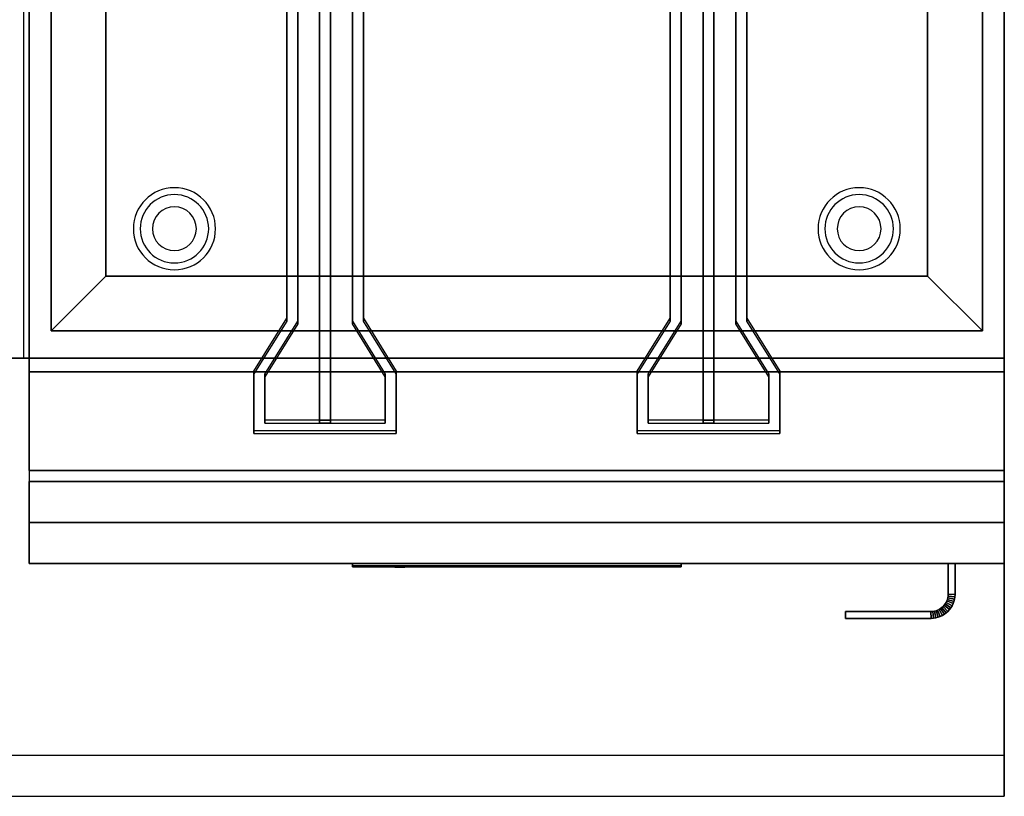
# Model space of a CAD drawing. Extents: x -45 to 45, y -20.9 to 21.
# Drawn here: x 27 to 45, y -20.9 to -6.8 of the extents above; entities that cross this region are included whole.
import ezdxf

# ---------------------------------------------------------------- set-up
doc = ezdxf.new("R2010")
doc.units = 0
for name, color, linetype in [('3D', 254, 'CONTINUOUS'), ('3D-BLACK', 250, 'CONTINUOUS'), ('3D-FLAT', 7, 'CONTINUOUS'), ('3D-LOGO-SS', 4, 'CONTINUOUS'), ('3D-NON', 43, 'CONTINUOUS'), ('3D-RED', 1, 'CONTINUOUS'), ('3D-VHC', 1, 'CONTINUOUS')]:
    doc.layers.add(name, color=color, linetype=linetype)

msp = doc.modelspace()

# ---------------------------------------------------------------- linework, layer by layer
at = {"layer": '3D'}
for centre, radius, start, end in [((29.8, -10.585, 1.5), 0.75, 360, 180), ((42.3, -10.585, 1.5), 0.75, 360, 180), ((29.8, -10.585, 1.25), 0.625, 360, 180), ((42.3, -10.585, 1.25), 0.625, 360, 180), ((29.8, -10.585), 0.4, 360, 180), ((42.3, -10.585), 0.4, 360, 180), ((29.8, -10.585, 1.5), 0.75, 180, 360), ((29.8, -10.585, 1.25), 0.625, 180, 360), ((29.8, -10.585), 0.4, 180, 360), ((42.3, -10.585, 1.5), 0.75, 180, 360), ((42.3, -10.585, 1.25), 0.625, 180, 360), ((42.3, -10.585), 0.4, 180, 360)]:
    msp.add_arc(centre, radius, start, end, dxfattribs=at)
for points in [[(28.55, -11.45, 36), (27.55, -12.45, 36), (27.55, -12.45, 37), (28.55, -11.45, 37)], [(28.55, -11.45, 36), (27.55, -12.45, 36), (27.55, -12.45, 37), (28.55, -11.45, 37)], [(43.55, -11.45, 36), (44.55, -12.45, 36), (44.55, -12.45, 37), (43.55, -11.45, 37)], [(43.55, -11.45, 36), (44.55, -12.45, 36), (44.55, -12.45, 37), (43.55, -11.45, 37)], [(43.888, -17.41, 21), (43.872, -17.436, 21), (43.872, -17.436, 25), (43.888, -17.41, 25)], [(43.901, -17.382, 21), (43.888, -17.41, 21), (43.888, -17.41, 25), (43.901, -17.382, 25)], [(43.998, -17.469, 21), (43.888, -17.41, 21), (43.888, -17.41, 25), (43.998, -17.469, 25)], [(43.998, -17.469, 21), (43.888, -17.41, 21), (43.888, -17.41, 25), (43.998, -17.469, 25)], [(43.911, -17.353, 21), (43.901, -17.382, 21), (43.901, -17.382, 25), (43.911, -17.353, 25)], [(44.017, -17.43, 21), (43.901, -17.382, 21), (43.901, -17.382, 25), (44.017, -17.43, 25)], [(44.017, -17.43, 21), (43.901, -17.382, 21), (43.901, -17.382, 25), (44.017, -17.43, 25)], [(43.919, -17.323, 21), (43.911, -17.353, 21), (43.911, -17.353, 25), (43.919, -17.323, 25)], [(44.031, -17.39, 21), (43.911, -17.353, 21), (43.911, -17.353, 25), (44.031, -17.39, 25)], [(44.031, -17.39, 21), (43.911, -17.353, 21), (43.911, -17.353, 25), (44.031, -17.39, 25)], [(43.923, -17.293, 21), (43.919, -17.323, 21), (43.919, -17.323, 25), (43.923, -17.293, 25)], [(44.042, -17.348, 21), (43.919, -17.323, 21), (43.919, -17.323, 25), (44.042, -17.348, 25)], [(44.042, -17.348, 21), (43.919, -17.323, 21), (43.919, -17.323, 25), (44.042, -17.348, 25)], [(43.925, -17.261, 21), (43.923, -17.293, 21), (43.923, -17.293, 25), (43.925, -17.261, 25)], [(44.048, -17.305, 21), (43.923, -17.293, 21), (43.923, -17.293, 25), (44.048, -17.305, 25)], [(44.048, -17.305, 21), (43.923, -17.293, 21), (43.923, -17.293, 25), (44.048, -17.305, 25)], [(44.05, -17.264, 21), (43.925, -17.261, 21), (43.925, -17.261, 25), (44.05, -17.264, 25)], [(44.05, -17.264, 21), (43.925, -17.261, 21), (43.925, -17.261, 25), (44.05, -17.264, 25)], [(44.017, -17.43, 21), (43.998, -17.469, 21), (43.998, -17.469, 25), (44.017, -17.43, 25)], [(44.031, -17.39, 21), (44.017, -17.43, 21), (44.017, -17.43, 25), (44.031, -17.39, 25)], [(44.042, -17.348, 21), (44.031, -17.39, 21), (44.031, -17.39, 25), (44.042, -17.348, 25)], [(44.048, -17.305, 21), (44.042, -17.348, 21), (44.042, -17.348, 25), (44.048, -17.305, 25)], [(44.05, -17.264, 21), (44.048, -17.305, 21), (44.048, -17.305, 25), (44.05, -17.264, 25)], [(43.643, -17.573, 21), (43.611, -17.575, 21), (43.611, -17.575, 25), (43.643, -17.573, 25)], [(43.614, -17.7, 21), (43.611, -17.575, 21), (43.611, -17.575, 25), (43.614, -17.7, 25)], [(43.614, -17.7, 21), (43.611, -17.575, 21), (43.611, -17.575, 25), (43.614, -17.7, 25)], [(43.673, -17.569, 21), (43.643, -17.573, 21), (43.643, -17.573, 25), (43.673, -17.569, 25)], [(43.655, -17.698, 21), (43.643, -17.573, 21), (43.643, -17.573, 25), (43.655, -17.698, 25)], [(43.655, -17.698, 21), (43.643, -17.573, 21), (43.643, -17.573, 25), (43.655, -17.698, 25)], [(43.703, -17.561, 21), (43.673, -17.569, 21), (43.673, -17.569, 25), (43.703, -17.561, 25)], [(43.698, -17.692, 21), (43.673, -17.569, 21), (43.673, -17.569, 25), (43.698, -17.692, 25)], [(43.698, -17.692, 21), (43.673, -17.569, 21), (43.673, -17.569, 25), (43.698, -17.692, 25)], [(43.732, -17.551, 21), (43.703, -17.561, 21), (43.703, -17.561, 25), (43.732, -17.551, 25)], [(43.74, -17.681, 21), (43.703, -17.561, 21), (43.703, -17.561, 25), (43.74, -17.681, 25)], [(43.74, -17.681, 21), (43.703, -17.561, 21), (43.703, -17.561, 25), (43.74, -17.681, 25)], [(43.76, -17.538, 21), (43.732, -17.551, 21), (43.732, -17.551, 25), (43.76, -17.538, 25)], [(43.78, -17.667, 21), (43.732, -17.551, 21), (43.732, -17.551, 25), (43.78, -17.667, 25)], [(43.78, -17.667, 21), (43.732, -17.551, 21), (43.732, -17.551, 25), (43.78, -17.667, 25)], [(43.786, -17.522, 21), (43.76, -17.538, 21), (43.76, -17.538, 25), (43.786, -17.522, 25)], [(43.819, -17.648, 21), (43.76, -17.538, 21), (43.76, -17.538, 25), (43.819, -17.648, 25)], [(43.819, -17.648, 21), (43.76, -17.538, 21), (43.76, -17.538, 25), (43.819, -17.648, 25)], [(43.811, -17.504, 21), (43.786, -17.522, 21), (43.786, -17.522, 25), (43.811, -17.504, 25)], [(43.856, -17.626, 21), (43.786, -17.522, 21), (43.786, -17.522, 25), (43.856, -17.626, 25)], [(43.856, -17.626, 21), (43.786, -17.522, 21), (43.786, -17.522, 25), (43.856, -17.626, 25)], [(43.833, -17.483, 21), (43.811, -17.504, 21), (43.811, -17.504, 25), (43.833, -17.483, 25)], [(43.89, -17.601, 21), (43.811, -17.504, 21), (43.811, -17.504, 25), (43.89, -17.601, 25)], [(43.89, -17.601, 21), (43.811, -17.504, 21), (43.811, -17.504, 25), (43.89, -17.601, 25)], [(43.854, -17.461, 21), (43.833, -17.483, 21), (43.833, -17.483, 25), (43.854, -17.461, 25)], [(43.922, -17.572, 21), (43.833, -17.483, 21), (43.833, -17.483, 25), (43.922, -17.572, 25)], [(43.922, -17.572, 21), (43.833, -17.483, 21), (43.833, -17.483, 25), (43.922, -17.572, 25)], [(43.872, -17.436, 21), (43.854, -17.461, 21), (43.854, -17.461, 25), (43.872, -17.436, 25)], [(43.951, -17.54, 21), (43.854, -17.461, 21), (43.854, -17.461, 25), (43.951, -17.54, 25)], [(43.951, -17.54, 21), (43.854, -17.461, 21), (43.854, -17.461, 25), (43.951, -17.54, 25)], [(43.89, -17.601, 21), (43.856, -17.626, 21), (43.856, -17.626, 25), (43.89, -17.601, 25)], [(43.976, -17.506, 21), (43.872, -17.436, 21), (43.872, -17.436, 25), (43.976, -17.506, 25)], [(43.976, -17.506, 21), (43.872, -17.436, 21), (43.872, -17.436, 25), (43.976, -17.506, 25)], [(43.922, -17.572, 21), (43.89, -17.601, 21), (43.89, -17.601, 25), (43.922, -17.572, 25)], [(43.951, -17.54, 21), (43.922, -17.572, 21), (43.922, -17.572, 25), (43.951, -17.54, 25)], [(43.976, -17.506, 21), (43.951, -17.54, 21), (43.951, -17.54, 25), (43.976, -17.506, 25)], [(43.998, -17.469, 21), (43.976, -17.506, 21), (43.976, -17.506, 25), (43.998, -17.469, 25)], [(43.655, -17.698, 21), (43.614, -17.7, 21), (43.614, -17.7, 25), (43.655, -17.698, 25)], [(43.698, -17.692, 21), (43.655, -17.698, 21), (43.655, -17.698, 25), (43.698, -17.692, 25)], [(43.74, -17.681, 21), (43.698, -17.692, 21), (43.698, -17.692, 25), (43.74, -17.681, 25)], [(43.78, -17.667, 21), (43.74, -17.681, 21), (43.74, -17.681, 25), (43.78, -17.667, 25)], [(43.819, -17.648, 21), (43.78, -17.667, 21), (43.78, -17.667, 25), (43.819, -17.648, 25)], [(43.856, -17.626, 21), (43.819, -17.648, 21), (43.819, -17.648, 25), (43.856, -17.626, 25)]]:
    msp.add_3dface(points, dxfattribs=at)
at = {"layer": '3D', "invisible_edges": 1}
msp.add_3dface([(44.95, -20.2, 36), (-44.85, -20.2, 36), (-44.85, -20.95, 35.25), (44.95, -20.95, 35.25)], dxfattribs=at)
at = {"layer": '3D-BLACK'}
msp.add_3dface([(33.05, -16.74, 11.96), (39.05, -16.74, 11.96), (39.05, -16.74, 13.04), (33.05, -16.74, 13.04)], dxfattribs=at)
at = {"layer": '3D-FLAT'}
for points in [[(27.05, 14.05, 35), (-8.95, 14.05, 35), (-8.95, -12.95, 35), (27.05, -12.95, 35)], [(27.15, -15, 26.75), (44.95, -15, 26.75), (44.95, 13.95, 26.75), (27.15, 13.95, 26.75)], [(27.15, -15, 6), (44.95, -15, 6), (44.95, 13.95, 6), (27.15, 13.95, 6)], [(28.55, 10.55, 37), (27.55, 11.55, 37), (27.55, -12.45, 37), (28.55, -11.45, 37)], [(28.55, 10.55, 36), (27.55, 11.55, 36), (27.55, -12.45, 36), (28.55, -11.45, 36)], [(43.55, -11.45, 37), (44.55, -12.45, 37), (44.55, 11.55, 37), (43.55, 10.55, 37)], [(43.55, -11.45, 36), (44.55, -12.45, 36), (44.55, 11.55, 36), (43.55, 10.55, 36)], [(43.55, 10.55, 30), (28.55, 10.55, 30), (28.55, -11.45, 30), (43.55, -11.45, 30)], [(28.55, -11.45, 37), (27.55, -12.45, 37), (44.55, -12.45, 37), (43.55, -11.45, 37)], [(28.55, -11.45, 36), (27.55, -12.45, 36), (44.55, -12.45, 36), (43.55, -11.45, 36)], [(44.95, -13.2, 27), (27.15, -13.2, 27), (27.15, -15.95, 27), (44.95, -15.95, 27)], [(44.05, -16.7, 25), (43.925, -16.7, 25), (43.925, -17.261, 25), (44.05, -17.264, 25)], [(44.05, -16.7, 21), (43.925, -16.7, 21), (43.925, -17.261, 21), (44.05, -17.264, 21)], [(43.998, -17.469, 25), (43.888, -17.41, 25), (43.872, -17.436, 25), (43.976, -17.506, 25)], [(43.998, -17.469, 21), (43.888, -17.41, 21), (43.872, -17.436, 21), (43.976, -17.506, 21)], [(44.017, -17.43, 25), (43.901, -17.382, 25), (43.888, -17.41, 25), (43.998, -17.469, 25)], [(44.017, -17.43, 21), (43.901, -17.382, 21), (43.888, -17.41, 21), (43.998, -17.469, 21)], [(44.031, -17.39, 25), (43.911, -17.353, 25), (43.901, -17.382, 25), (44.017, -17.43, 25)], [(44.031, -17.39, 21), (43.911, -17.353, 21), (43.901, -17.382, 21), (44.017, -17.43, 21)], [(44.042, -17.348, 25), (43.919, -17.323, 25), (43.911, -17.353, 25), (44.031, -17.39, 25)], [(44.042, -17.348, 21), (43.919, -17.323, 21), (43.911, -17.353, 21), (44.031, -17.39, 21)], [(44.048, -17.305, 25), (43.923, -17.293, 25), (43.919, -17.323, 25), (44.042, -17.348, 25)], [(44.048, -17.305, 21), (43.923, -17.293, 21), (43.919, -17.323, 21), (44.042, -17.348, 21)], [(44.05, -17.264, 25), (43.925, -17.261, 25), (43.923, -17.293, 25), (44.048, -17.305, 25)], [(44.05, -17.264, 21), (43.925, -17.261, 21), (43.923, -17.293, 21), (44.048, -17.305, 21)], [(43.614, -17.7, 25), (43.611, -17.575, 25), (42.05, -17.575, 25), (42.05, -17.7, 25)], [(43.614, -17.7, 21), (43.611, -17.575, 21), (42.05, -17.575, 21), (42.05, -17.7, 21)], [(43.655, -17.698, 25), (43.643, -17.573, 25), (43.611, -17.575, 25), (43.614, -17.7, 25)], [(43.655, -17.698, 21), (43.643, -17.573, 21), (43.611, -17.575, 21), (43.614, -17.7, 21)], [(43.698, -17.692, 25), (43.673, -17.569, 25), (43.643, -17.573, 25), (43.655, -17.698, 25)], [(43.698, -17.692, 21), (43.673, -17.569, 21), (43.643, -17.573, 21), (43.655, -17.698, 21)], [(43.74, -17.681, 25), (43.703, -17.561, 25), (43.673, -17.569, 25), (43.698, -17.692, 25)], [(43.74, -17.681, 21), (43.703, -17.561, 21), (43.673, -17.569, 21), (43.698, -17.692, 21)], [(43.78, -17.667, 25), (43.732, -17.551, 25), (43.703, -17.561, 25), (43.74, -17.681, 25)], [(43.78, -17.667, 21), (43.732, -17.551, 21), (43.703, -17.561, 21), (43.74, -17.681, 21)], [(43.819, -17.648, 25), (43.76, -17.538, 25), (43.732, -17.551, 25), (43.78, -17.667, 25)], [(43.819, -17.648, 21), (43.76, -17.538, 21), (43.732, -17.551, 21), (43.78, -17.667, 21)], [(43.856, -17.626, 25), (43.786, -17.522, 25), (43.76, -17.538, 25), (43.819, -17.648, 25)], [(43.856, -17.626, 21), (43.786, -17.522, 21), (43.76, -17.538, 21), (43.819, -17.648, 21)], [(43.89, -17.601, 25), (43.811, -17.504, 25), (43.786, -17.522, 25), (43.856, -17.626, 25)], [(43.89, -17.601, 21), (43.811, -17.504, 21), (43.786, -17.522, 21), (43.856, -17.626, 21)], [(43.922, -17.572, 25), (43.833, -17.483, 25), (43.811, -17.504, 25), (43.89, -17.601, 25)], [(43.922, -17.572, 21), (43.833, -17.483, 21), (43.811, -17.504, 21), (43.89, -17.601, 21)], [(43.951, -17.54, 25), (43.854, -17.461, 25), (43.833, -17.483, 25), (43.922, -17.572, 25)], [(43.951, -17.54, 21), (43.854, -17.461, 21), (43.833, -17.483, 21), (43.922, -17.572, 21)], [(43.976, -17.506, 25), (43.872, -17.436, 25), (43.854, -17.461, 25), (43.951, -17.54, 25)], [(43.976, -17.506, 21), (43.872, -17.436, 21), (43.854, -17.461, 21), (43.951, -17.54, 21)]]:
    msp.add_3dface(points, dxfattribs=at)
for points, invisible_edges in [([(27.15, 14.05, 36), (27.55, 11.55, 36), (27.55, -12.45, 36), (27.15, -12.95, 36)], 13), ([(44.95, -12.95, 36), (44.55, -12.45, 36), (44.55, 11.55, 36), (44.95, 14.05, 36)], 13), ([(27.15, -12.95, 36), (27.55, -12.45, 36), (44.55, -12.45, 36), (44.95, -12.95, 36)], 13), ([(44.95, -12.95, 36), (-44.85, -12.95, 36), (-44.85, -20.2, 36), (44.95, -20.2, 36)], 1), ([(44.95, -20.95, 34.5), (-44.85, -20.95, 34.5), (-44.85, -12.95, 34.5), (44.95, -12.95, 34.5)], 5)]:
    msp.add_3dface(points, dxfattribs=dict(at, invisible_edges=invisible_edges))
at = {"layer": '3D-LOGO-SS'}
for points in [[(33.05, -16.7, 11.96), (33.05, -16.76, 11.96), (39.05, -16.76, 11.96), (39.05, -16.7, 11.96)], [(39.05, -16.7, 13.04), (39.05, -16.76, 13.04), (33.05, -16.76, 13.04), (33.05, -16.7, 13.04)], [(33.05, -16.7, 13.04), (33.05, -16.76, 13.04), (33.05, -16.76, 11.96), (33.05, -16.7, 11.96)], [(39.05, -16.7, 11.96), (39.05, -16.76, 11.96), (39.05, -16.76, 13.04), (39.05, -16.7, 13.04)], [(33.537, -16.76, 12.936), (33.537, -16.76, 12.936), (33.776, -16.76, 12.936)], [(33.794, -16.76, 12.036), (33.794, -16.76, 12.036), (34.052, -16.76, 12.036)], [(34.07, -16.76, 12.936), (34.07, -16.76, 12.936), (34.31, -16.76, 12.936)], [(34.475, -16.76, 12.936), (34.475, -16.76, 12.936), (34.715, -16.76, 12.936)], [(34.77, -16.76, 12.034), (34.77, -16.76, 12.034), (34.917, -16.76, 12.034)], [(34.972, -16.76, 12.936), (34.972, -16.76, 12.936), (35.212, -16.76, 12.936)], [(35.377, -16.76, 12.036), (35.377, -16.76, 12.036), (35.966, -16.76, 12.036)], [(35.377, -16.76, 12.936), (35.377, -16.76, 12.936), (35.617, -16.76, 12.936)], [(36.318, -16.76, 12.036), (36.318, -16.76, 12.036), (36.872, -16.76, 12.036)], [(36.318, -16.76, 12.936), (36.318, -16.76, 12.936), (36.872, -16.76, 12.936)], [(36.872, -16.76, 12.283), (36.872, -16.76, 12.283), (36.872, -16.76, 12.036)], [(37.071, -16.76, 12.036), (37.071, -16.76, 12.036), (37.329, -16.76, 12.036)], [(37.491, -16.76, 12.353), (37.633, -16.76, 12.63), (37.633, -16.76, 12.353), (37.491, -16.76, 12.353)], [(37.633, -16.76, 12.036), (37.633, -16.76, 12.036), (37.881, -16.76, 12.036)], [(37.881, -16.76, 12.936), (37.881, -16.76, 12.936), (37.679, -16.76, 12.936)], [(38.047, -16.76, 12.936), (38.047, -16.76, 12.936), (38.603, -16.76, 12.936)], [(38.047, -16.76, 12.036), (38.047, -16.76, 12.036), (38.286, -16.76, 12.036)], [(38.544, -16.76, 12.036), (38.544, -16.76, 12.036), (38.783, -16.76, 12.036)], [(38.783, -16.76, 12.036), (38.783, -16.76, 12.036), (38.783, -16.76, 12.756)]]:
    msp.add_3dface(points, dxfattribs=at)
for points, invisible_edges in [([(33.05, -16.76, 13.04), (33.537, -16.76, 12.936), (33.794, -16.76, 12.036), (33.05, -16.76, 11.96)], 5), ([(33.05, -16.76, 13.04), (33.537, -16.76, 12.936), (38.783, -16.76, 12.936), (39.05, -16.76, 13.04)], 7), ([(33.05, -16.76, 11.96), (33.794, -16.76, 12.036), (38.783, -16.76, 12.036), (39.05, -16.76, 11.96)], 7), ([(33.776, -16.76, 12.936), (33.923, -16.76, 12.363), (34.07, -16.76, 12.936), (33.776, -16.76, 12.936)], 4), ([(34.052, -16.76, 12.036), (34.485, -16.76, 12.269), (34.475, -16.76, 12.31), (34.052, -16.76, 12.036)], 5), ([(34.531, -16.76, 12.177), (34.503, -16.76, 12.228), (34.485, -16.76, 12.269), (34.052, -16.76, 12.036)], 12), ([(34.632, -16.76, 12.085), (34.595, -16.76, 12.105), (34.531, -16.76, 12.177), (34.052, -16.76, 12.036)], 12), ([(34.77, -16.76, 12.034), (34.696, -16.76, 12.054), (34.632, -16.76, 12.085), (34.052, -16.76, 12.036)], 12), ([(34.31, -16.76, 12.936), (34.475, -16.76, 12.936), (34.475, -16.76, 12.31), (34.052, -16.76, 12.036)], 5), ([(34.758, -16.76, 12.371), (34.715, -16.76, 12.371), (34.715, -16.76, 12.371), (34.737, -16.76, 12.311)], 9), ([(34.972, -16.76, 12.936), (34.715, -16.76, 12.936), (34.715, -16.76, 12.371), (34.972, -16.76, 12.371)], 5), ([(34.801, -16.76, 12.371), (34.758, -16.76, 12.371), (34.737, -16.76, 12.311), (34.783, -16.76, 12.267)], 11), ([(34.844, -16.76, 12.371), (34.801, -16.76, 12.371), (34.783, -16.76, 12.267), (34.844, -16.76, 12.248)], 11), ([(34.886, -16.76, 12.371), (34.844, -16.76, 12.371), (34.844, -16.76, 12.248), (34.904, -16.76, 12.267)], 11), ([(34.929, -16.76, 12.371), (34.886, -16.76, 12.371), (34.904, -16.76, 12.267), (34.953, -16.76, 12.309)], 11), ([(34.917, -16.76, 12.034), (34.991, -16.76, 12.054), (35.064, -16.76, 12.085), (35.377, -16.76, 12.036)], 12), ([(34.972, -16.76, 12.371), (34.929, -16.76, 12.371), (34.953, -16.76, 12.309), (34.972, -16.76, 12.371)], 11), ([(35.064, -16.76, 12.085), (35.101, -16.76, 12.115), (35.156, -16.76, 12.177), (35.377, -16.76, 12.036)], 12), ([(35.377, -16.76, 12.036), (35.156, -16.76, 12.177), (35.203, -16.76, 12.269), (35.212, -16.76, 12.32)], 9), ([(35.212, -16.76, 12.936), (35.377, -16.76, 12.936), (35.377, -16.76, 12.036), (35.212, -16.76, 12.32)], 5), ([(35.617, -16.76, 12.936), (36.234, -16.76, 12.901), (36.208, -16.76, 12.862), (36.198, -16.76, 12.816)], 9), ([(35.617, -16.76, 12.936), (36.318, -16.76, 12.936), (36.272, -16.76, 12.927), (36.234, -16.76, 12.901)], 9), ([(36.198, -16.76, 12.156), (36.198, -16.76, 12.816), (35.617, -16.76, 12.936), (36.198, -16.76, 12.156)], 6), ([(35.617, -16.76, 12.936), (35.617, -16.76, 12.282), (35.966, -16.76, 12.282), (36.198, -16.76, 12.156)], 12), ([(35.966, -16.76, 12.282), (36.234, -16.76, 12.071), (35.966, -16.76, 12.036), (35.966, -16.76, 12.282)], 3), ([(36.198, -16.76, 12.156), (36.208, -16.76, 12.11), (36.234, -16.76, 12.071), (35.966, -16.76, 12.282)], 12), ([(35.966, -16.76, 12.036), (36.318, -16.76, 12.036), (36.272, -16.76, 12.045), (36.234, -16.76, 12.071)], 9), ([(36.872, -16.76, 12.283), (36.492, -16.76, 12.283), (36.492, -16.76, 12.688), (36.872, -16.76, 12.688)], 8), ([(37.635, -16.76, 12.932), (37.679, -16.76, 12.936), (36.872, -16.76, 12.936), (36.872, -16.76, 12.895)], 10), ([(37.593, -16.76, 12.92), (37.635, -16.76, 12.932), (36.872, -16.76, 12.895), (36.872, -16.76, 12.853)], 10), ([(37.553, -16.76, 12.901), (37.593, -16.76, 12.92), (36.872, -16.76, 12.853), (36.872, -16.76, 12.812)], 10), ([(37.518, -16.76, 12.875), (37.553, -16.76, 12.901), (36.872, -16.76, 12.812), (36.872, -16.76, 12.771)], 10), ([(37.488, -16.76, 12.843), (37.518, -16.76, 12.875), (36.872, -16.76, 12.771), (36.872, -16.76, 12.73)], 10), ([(37.465, -16.76, 12.805), (37.488, -16.76, 12.843), (36.872, -16.76, 12.73), (36.872, -16.76, 12.688)], 10), ([(36.872, -16.76, 12.688), (36.872, -16.76, 12.036), (37.071, -16.76, 12.036), (37.465, -16.76, 12.805)], 11), ([(37.633, -16.76, 12.036), (37.633, -16.76, 12.159), (37.392, -16.76, 12.159), (37.329, -16.76, 12.036)], 8), ([(37.881, -16.76, 12.936), (38.047, -16.76, 12.936), (38.047, -16.76, 12.036), (37.881, -16.76, 12.036)], 5), ([(38.286, -16.76, 12.688), (38.514, -16.76, 12.688), (38.535, -16.76, 12.68), (38.544, -16.76, 12.658)], 8), ([(38.286, -16.76, 12.036), (38.286, -16.76, 12.688), (38.544, -16.76, 12.658), (38.544, -16.76, 12.036)], 10), ([(38.603, -16.76, 12.936), (38.672, -16.76, 12.922), (38.73, -16.76, 12.883), (38.783, -16.76, 12.936)], 12), ([(38.73, -16.76, 12.883), (38.769, -16.76, 12.825), (38.783, -16.76, 12.756), (38.783, -16.76, 12.936)], 12), ([(39.05, -16.76, 11.96), (38.783, -16.76, 12.036), (38.783, -16.76, 12.936), (39.05, -16.76, 13.04)], 7)]:
    msp.add_3dface(points, dxfattribs=dict(at, invisible_edges=invisible_edges))
at = {"layer": '3D-NON'}
for points in [[(27.15, 15.95, 27), (27.15, 15.95, 35), (27.15, -12.95, 35), (27.15, -12.95, 27)], [(44.95, 15.95, 27), (44.95, 15.95, 35), (44.95, -12.95, 35), (44.95, -12.95, 27)], [(27.15, 14.05, 35), (27.15, 14.05, 36), (27.15, -12.95, 36), (27.15, -12.95, 35)], [(44.95, -12.95, 35), (44.95, -12.95, 36), (44.95, 14.05, 36), (44.95, 14.05, 35)], [(27.15, -15, 6), (27.15, 13.95, 6), (27.15, 13.95, 26.75), (27.15, -15, 26.75)], [(44.95, -15, 6), (44.95, 13.95, 6), (44.95, 13.95, 26.75), (44.95, -15, 26.75)], [(27.55, 11.55, 36), (27.55, -12.45, 36), (27.55, -12.45, 37), (27.55, 11.55, 37)], [(44.55, -12.45, 36), (44.55, 11.55, 36), (44.55, 11.55, 37), (44.55, -12.45, 37)], [(28.55, 10.55, 36), (28.55, -11.45, 36), (28.55, -11.45, 37), (28.55, 10.55, 37)], [(28.55, 10.55, 30), (28.55, 10.55, 36), (28.55, -11.45, 36), (28.55, -11.45, 30)], [(43.55, -11.45, 36), (43.55, 10.55, 36), (43.55, 10.55, 37), (43.55, -11.45, 37)], [(43.55, -11.45, 30), (43.55, -11.45, 36), (43.55, 10.55, 36), (43.55, 10.55, 30)], [(28.55, -11.45, 36), (43.55, -11.45, 36), (43.55, -11.45, 37), (28.55, -11.45, 37)], [(28.55, -11.45, 30), (28.55, -11.45, 36), (43.55, -11.45, 36), (43.55, -11.45, 30)], [(27.55, -12.45, 36), (44.55, -12.45, 36), (44.55, -12.45, 37), (27.55, -12.45, 37)], [(44.95, -12.95, 34.5), (-44.85, -12.95, 34.5), (-44.85, -12.95, 36), (44.95, -12.95, 36)], [(27.15, -12.95, 35), (27.15, -12.95, 36), (44.95, -12.95, 36), (44.95, -12.95, 35)], [(44.95, -12.95, 27), (44.95, -12.95, 35), (27.15, -12.95, 35), (27.15, -12.95, 27)], [(44.95, -13.2, 35.75), (27.15, -13.2, 35.75), (27.15, -13.2, 27), (44.95, -13.2, 27)], [(27.15, -15, 6), (44.95, -15, 6), (44.95, -15, 26.75), (27.15, -15, 26.75)], [(43.925, -16.7, 21), (43.925, -17.261, 21), (43.925, -17.261, 25), (43.925, -16.7, 25)], [(44.05, -16.7, 21), (43.925, -16.7, 21), (43.925, -16.7, 25), (44.05, -16.7, 25)], [(44.05, -16.7, 21), (44.05, -17.264, 21), (44.05, -17.264, 25), (44.05, -16.7, 25)], [(42.05, -17.7, 21), (42.05, -17.575, 21), (42.05, -17.575, 25), (42.05, -17.7, 25)], [(43.611, -17.575, 21), (42.05, -17.575, 21), (42.05, -17.575, 25), (43.611, -17.575, 25)], [(43.614, -17.7, 21), (42.05, -17.7, 21), (42.05, -17.7, 25), (43.614, -17.7, 25)]]:
    msp.add_3dface(points, dxfattribs=at)
for points, invisible_edges in [([(44.95, -12.95, 34.5), (44.95, -20.2, 34.5), (44.95, -20.2, 36), (44.95, -12.95, 36)], 14), ([(27.15, -13.2, 27), (27.15, -15.95, 27), (27.15, -16.7, 27.75), (27.15, -13.2, 27.75)], 4), ([(27.15, -13.2, 27.75), (27.15, -13.2, 36), (27.15, -16.7, 36), (27.15, -16.7, 27.75)], 10), ([(44.95, -13.2, 27.75), (44.95, -13.2, 36), (44.95, -16.7, 36), (44.95, -16.7, 27.75)], 10), ([(44.95, -13.2, 27), (44.95, -15.95, 27), (44.95, -16.7, 27.75), (44.95, -13.2, 27.75)], 4), ([(44.95, -20.2, 36), (44.95, -20.2, 34.5), (44.95, -20.95, 34.5), (44.95, -20.95, 35.25)], 13), ([(44.95, -20.95, 35.25), (-44.85, -20.95, 35.25), (-44.85, -20.95, 34.5), (44.95, -20.95, 34.5)], 1)]:
    msp.add_3dface(points, dxfattribs=dict(at, invisible_edges=invisible_edges))
at = {"layer": '3D-RED'}
for points, invisible_edges in [([(32.05, -6.45, 37), (31.85, -6.45, 37), (31.85, -12.219, 38.546), (32.05, -12.272, 38.56)], 15), ([(33.05, -12.272, 38.56), (33.25, -12.219, 38.546), (33.25, -6.45, 37), (33.05, -6.45, 37)], 15), ([(39.05, -6.45, 37), (38.85, -6.45, 37), (38.85, -12.219, 38.546), (39.05, -12.272, 38.56)], 15), ([(40.05, -12.272, 38.56), (40.25, -12.219, 38.546), (40.25, -6.45, 37), (40.05, -6.45, 37)], 15), ([(32.05, -6.502, 36.807), (31.85, -6.502, 36.807), (31.85, -12.271, 38.353), (32.05, -12.324, 38.367)], 15), ([(33.05, -12.324, 38.367), (33.25, -12.271, 38.353), (33.25, -6.502, 36.807), (33.05, -6.502, 36.807)], 15), ([(39.05, -6.502, 36.807), (38.85, -6.502, 36.807), (38.85, -12.271, 38.353), (39.05, -12.324, 38.367)], 15), ([(40.05, -12.324, 38.367), (40.25, -12.271, 38.353), (40.25, -6.502, 36.807), (40.05, -6.502, 36.807)], 15), ([(32.05, -12.272, 38.56), (31.85, -12.219, 38.546), (31.25, -13.185, 38.805), (31.45, -13.238, 38.819)], 15), ([(33.65, -13.238, 38.819), (33.85, -13.185, 38.805), (33.25, -12.219, 38.546), (33.05, -12.272, 38.56)], 15), ([(39.05, -12.272, 38.56), (38.85, -12.219, 38.546), (38.25, -13.185, 38.805), (38.45, -13.238, 38.819)], 15), ([(40.65, -13.238, 38.819), (40.85, -13.185, 38.805), (40.25, -12.219, 38.546), (40.05, -12.272, 38.56)], 15), ([(32.05, -12.324, 38.367), (31.85, -12.271, 38.353), (31.25, -13.236, 38.611), (31.45, -13.29, 38.626)], 15), ([(33.65, -13.29, 38.626), (33.85, -13.236, 38.611), (33.25, -12.271, 38.353), (33.05, -12.324, 38.367)], 15), ([(39.05, -12.324, 38.367), (38.85, -12.271, 38.353), (38.25, -13.236, 38.611), (38.45, -13.29, 38.626)], 15), ([(40.65, -13.29, 38.626), (40.85, -13.236, 38.611), (40.25, -12.271, 38.353), (40.05, -12.324, 38.367)], 15), ([(31.45, -13.238, 38.819), (31.25, -13.185, 38.805), (31.25, -14.274, 39.096), (31.45, -14.081, 39.045)], 15), ([(31.45, -13.29, 38.626), (31.25, -13.236, 38.611), (31.25, -14.326, 38.903), (31.45, -14.133, 38.851)], 15), ([(33.65, -14.081, 39.045), (33.85, -14.274, 39.096), (33.85, -13.185, 38.805), (33.65, -13.238, 38.819)], 15), ([(33.65, -14.133, 38.851), (33.85, -14.326, 38.903), (33.85, -13.236, 38.611), (33.65, -13.29, 38.626)], 15), ([(38.45, -13.238, 38.819), (38.25, -13.185, 38.805), (38.25, -14.274, 39.096), (38.45, -14.081, 39.045)], 15), ([(38.45, -13.29, 38.626), (38.25, -13.236, 38.611), (38.25, -14.326, 38.903), (38.45, -14.133, 38.851)], 15), ([(40.65, -14.081, 39.045), (40.85, -14.274, 39.096), (40.85, -13.185, 38.805), (40.65, -13.238, 38.819)], 15), ([(40.65, -14.133, 38.851), (40.85, -14.326, 38.903), (40.85, -13.236, 38.611), (40.65, -13.29, 38.626)], 15), ([(31.45, -14.081, 39.045), (31.25, -14.274, 39.096), (33.85, -14.274, 39.096), (33.65, -14.081, 39.045)], 15), ([(31.45, -14.133, 38.851), (31.25, -14.326, 38.903), (33.85, -14.326, 38.903), (33.65, -14.133, 38.851)], 15), ([(38.45, -14.081, 39.045), (38.25, -14.274, 39.096), (40.85, -14.274, 39.096), (40.65, -14.081, 39.045)], 15), ([(38.45, -14.133, 38.851), (38.25, -14.326, 38.903), (40.85, -14.326, 38.903), (40.65, -14.133, 38.851)], 15), ([(33.916, -16.766, 12.754), (33.828, -16.766, 12.911), (33.823, -16.766, 12.954), (33.855, -16.766, 12.983)], 8), ([(33.855, -16.766, 12.983), (33.897, -16.766, 12.975), (33.916, -16.766, 12.937), (33.916, -16.766, 12.754)], 12), ([(33.978, -16.766, 12.983), (34.009, -16.766, 12.954), (34.005, -16.766, 12.911), (33.916, -16.766, 12.754)], 8), ([(33.916, -16.766, 12.754), (33.917, -16.766, 12.937), (33.936, -16.766, 12.975), (33.978, -16.766, 12.983)], 9)]:
    msp.add_3dface(points, dxfattribs=dict(at, invisible_edges=invisible_edges))
for points in [[(31.85, -6.45, 37), (31.85, -6.502, 36.807), (31.85, -12.271, 38.353), (31.85, -12.219, 38.546)], [(32.05, -6.45, 37), (32.05, -6.502, 36.807), (32.05, -12.324, 38.367), (32.05, -12.272, 38.56)], [(32.45, -6.502, 36.807), (32.45, -14.133, 38.851), (32.45, -14.081, 39.045), (32.45, -6.45, 37)], [(32.65, -6.45, 37), (32.45, -6.45, 37), (32.45, -14.081, 39.045), (32.65, -14.081, 39.045)], [(32.65, -6.502, 36.807), (32.65, -14.133, 38.851), (32.65, -14.081, 39.045), (32.65, -6.45, 37)], [(33.05, -12.272, 38.56), (33.05, -12.324, 38.367), (33.05, -6.502, 36.807), (33.05, -6.45, 37)], [(33.25, -12.219, 38.546), (33.25, -12.271, 38.353), (33.25, -6.502, 36.807), (33.25, -6.45, 37)], [(38.85, -6.45, 37), (38.85, -6.502, 36.807), (38.85, -12.271, 38.353), (38.85, -12.219, 38.546)], [(39.05, -6.45, 37), (39.05, -6.502, 36.807), (39.05, -12.324, 38.367), (39.05, -12.272, 38.56)], [(39.45, -6.502, 36.807), (39.45, -14.133, 38.851), (39.45, -14.081, 39.045), (39.45, -6.45, 37)], [(39.65, -6.45, 37), (39.45, -6.45, 37), (39.45, -14.081, 39.045), (39.65, -14.081, 39.045)], [(39.65, -6.502, 36.807), (39.65, -14.133, 38.851), (39.65, -14.081, 39.045), (39.65, -6.45, 37)], [(40.05, -12.272, 38.56), (40.05, -12.324, 38.367), (40.05, -6.502, 36.807), (40.05, -6.45, 37)], [(40.25, -12.219, 38.546), (40.25, -12.271, 38.353), (40.25, -6.502, 36.807), (40.25, -6.45, 37)], [(32.65, -6.502, 36.807), (32.45, -6.502, 36.807), (32.45, -14.133, 38.851), (32.65, -14.133, 38.851)], [(39.65, -6.502, 36.807), (39.45, -6.502, 36.807), (39.45, -14.133, 38.851), (39.65, -14.133, 38.851)], [(31.85, -12.219, 38.546), (31.85, -12.271, 38.353), (31.25, -13.236, 38.611), (31.25, -13.185, 38.805)], [(33.85, -13.185, 38.805), (33.85, -13.236, 38.611), (33.25, -12.271, 38.353), (33.25, -12.219, 38.546)], [(38.85, -12.219, 38.546), (38.85, -12.271, 38.353), (38.25, -13.236, 38.611), (38.25, -13.185, 38.805)], [(40.85, -13.185, 38.805), (40.85, -13.236, 38.611), (40.25, -12.271, 38.353), (40.25, -12.219, 38.546)], [(32.05, -12.272, 38.56), (32.05, -12.324, 38.367), (31.45, -13.29, 38.626), (31.45, -13.238, 38.819)], [(33.65, -13.238, 38.819), (33.65, -13.29, 38.626), (33.05, -12.324, 38.367), (33.05, -12.272, 38.56)], [(39.05, -12.272, 38.56), (39.05, -12.324, 38.367), (38.45, -13.29, 38.626), (38.45, -13.238, 38.819)], [(40.65, -13.238, 38.819), (40.65, -13.29, 38.626), (40.05, -12.324, 38.367), (40.05, -12.272, 38.56)], [(31.25, -13.185, 38.805), (31.25, -13.236, 38.611), (31.25, -14.326, 38.903), (31.25, -14.274, 39.096)], [(31.45, -13.238, 38.819), (31.45, -13.29, 38.626), (31.45, -14.133, 38.851), (31.45, -14.081, 39.045)], [(33.65, -14.081, 39.045), (33.65, -14.133, 38.851), (33.65, -13.29, 38.626), (33.65, -13.238, 38.819)], [(33.85, -14.274, 39.096), (33.85, -14.326, 38.903), (33.85, -13.236, 38.611), (33.85, -13.185, 38.805)], [(38.25, -13.185, 38.805), (38.25, -13.236, 38.611), (38.25, -14.326, 38.903), (38.25, -14.274, 39.096)], [(38.45, -13.238, 38.819), (38.45, -13.29, 38.626), (38.45, -14.133, 38.851), (38.45, -14.081, 39.045)], [(40.65, -14.081, 39.045), (40.65, -14.133, 38.851), (40.65, -13.29, 38.626), (40.65, -13.238, 38.819)], [(40.85, -14.274, 39.096), (40.85, -14.326, 38.903), (40.85, -13.236, 38.611), (40.85, -13.185, 38.805)], [(31.45, -14.081, 39.045), (31.45, -14.133, 38.851), (33.65, -14.133, 38.851), (33.65, -14.081, 39.045)], [(32.65, -14.133, 38.851), (32.45, -14.133, 38.851), (32.45, -14.081, 39.045), (32.65, -14.081, 39.045)], [(38.45, -14.081, 39.045), (38.45, -14.133, 38.851), (40.65, -14.133, 38.851), (40.65, -14.081, 39.045)], [(39.65, -14.133, 38.851), (39.45, -14.133, 38.851), (39.45, -14.081, 39.045), (39.65, -14.081, 39.045)], [(31.25, -14.274, 39.096), (31.25, -14.326, 38.903), (33.85, -14.326, 38.903), (33.85, -14.274, 39.096)], [(38.25, -14.274, 39.096), (38.25, -14.326, 38.903), (40.85, -14.326, 38.903), (40.85, -14.274, 39.096)]]:
    msp.add_3dface(points, dxfattribs=at)
at = {"layer": '3D-VHC'}
for points in [[(27.15, -15.95, 26.75), (27.15, -15.2, 26.75), (44.95, -15.2, 26.75), (44.95, -15.95, 26.75)], [(27.15, -15.2, 26), (27.15, -15.2, 26.75), (44.95, -15.2, 26.75), (44.95, -15.2, 26)], [(27.15, -16.7, 26), (27.15, -15.2, 26), (44.95, -15.2, 26), (44.95, -16.7, 26)], [(27.15, -16.7, 26), (27.15, -15.2, 26), (27.15, -15.2, 26.75), (27.15, -15.95, 26.75)], [(27.15, -16.7, 26), (27.15, -15.2, 26), (44.95, -15.2, 26), (44.95, -16.7, 26)], [(27.15, -15.2, 6), (27.15, -15.2, 26), (44.95, -15.2, 26), (44.95, -15.2, 6)], [(27.15, -16.7, 6), (27.15, -15.2, 6), (27.15, -15.2, 26), (27.15, -16.7, 26)], [(44.95, -16.7, 26), (44.95, -15.2, 26), (44.95, -15.2, 26.75), (44.95, -15.95, 26.75)], [(44.95, -16.7, 6), (44.95, -15.2, 6), (44.95, -15.2, 26), (44.95, -16.7, 26)], [(44.95, -15.95, 27), (27.15, -15.95, 27), (27.15, -16.7, 27.75), (44.95, -16.7, 27.75)], [(27.15, -15.95, 26.75), (27.15, -16.7, 26), (44.95, -16.7, 26), (44.95, -15.95, 26.75)], [(44.95, -16.7, 27.75), (27.15, -16.7, 27.75), (27.15, -16.7, 35.75), (44.95, -16.7, 35.75)], [(27.15, -16.7, 26), (27.15, -16.7, 6), (44.95, -16.7, 6), (44.95, -16.7, 26)]]:
    msp.add_3dface(points, dxfattribs=at)

doc.saveas('drawing.dxf')
